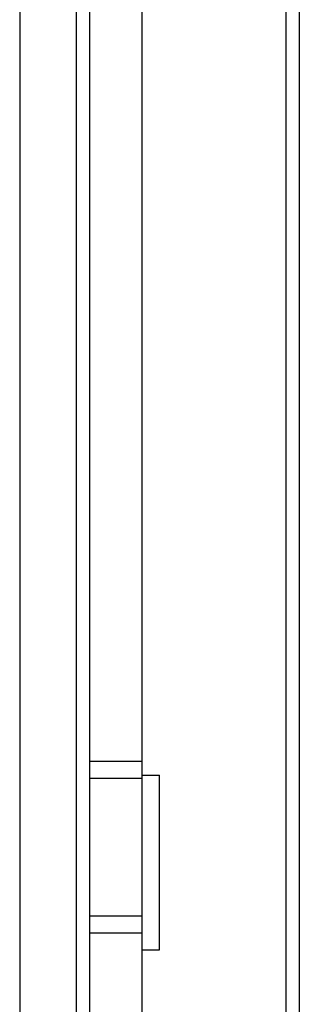
# Model space of a CAD drawing. Units: millimetres. Extents: x -4534 to 431006, y -3372 to 6362.
# Drawn here: x -832 to -768, y 1967 to 2193 of the extents above; entities that cross this region are included whole.
import ezdxf

# ---------------------------------------------------------------- set-up
doc = ezdxf.new("R2010")
doc.units = ezdxf.units.MM
doc.layers.add('Toestel 2D', color=7, linetype='Continuous', lineweight=20)

# ---------------------------------------------------------------- blocks, each defined once
blk = doc.blocks.new('1550')
at = {"color": 7, "linetype": 'Continuous', "lineweight": 25}
for p, q in [((6096.356, -2356.838), (6160.556, -2356.838)), ((6160.656, -2357.138), (6096.256, -2357.138)), ((6126.545, -2360.438), (6126.545, -2360.038)), ((6130.545, -2360.038), (6126.545, -2360.038)), ((6130.545, -2360.438), (6130.545, -2360.038)), ((6126.223, -2360.438), (6103.53, -2360.438)), ((6126.223, -2361.638), (6126.223, -2360.438)), ((6126.613, -2360.438), (6126.223, -2360.438)), ((6126.613, -2361.638), (6126.613, -2360.438)), ((6129.766, -2360.438), (6126.613, -2360.438)), ((6129.766, -2361.638), (6129.766, -2360.438)), ((6130.157, -2360.438), (6129.766, -2360.438)), ((6130.157, -2361.638), (6130.157, -2360.438)), ((6133.011, -2360.438), (6130.157, -2360.438)), ((6096.108, -2361.638), (6160.804, -2361.638)), ((6087.67, -2363.238), (6176.893, -2363.238))]:
    blk.add_line(p, q, dxfattribs=at)
at = {"color": 8, "linetype": 'Continuous', "lineweight": 25}
blk.add_line((6161.242, -2361.938), (6095.67, -2361.938), dxfattribs=at)
blk = doc.blocks.new('VPL-06-WD1550')
at = {"layer": 'Toestel 2D', "xscale": 10, "yscale": 10, "zscale": 10, "rotation": 270}
blk.add_blockref('1550', (22800.21, 63284.94), dxfattribs=at)

msp = doc.modelspace()

# ---------------------------------------------------------------- block references
msp.add_blockref('VPL-06-WD1550', (0, 0))

doc.saveas('drawing.dxf')
